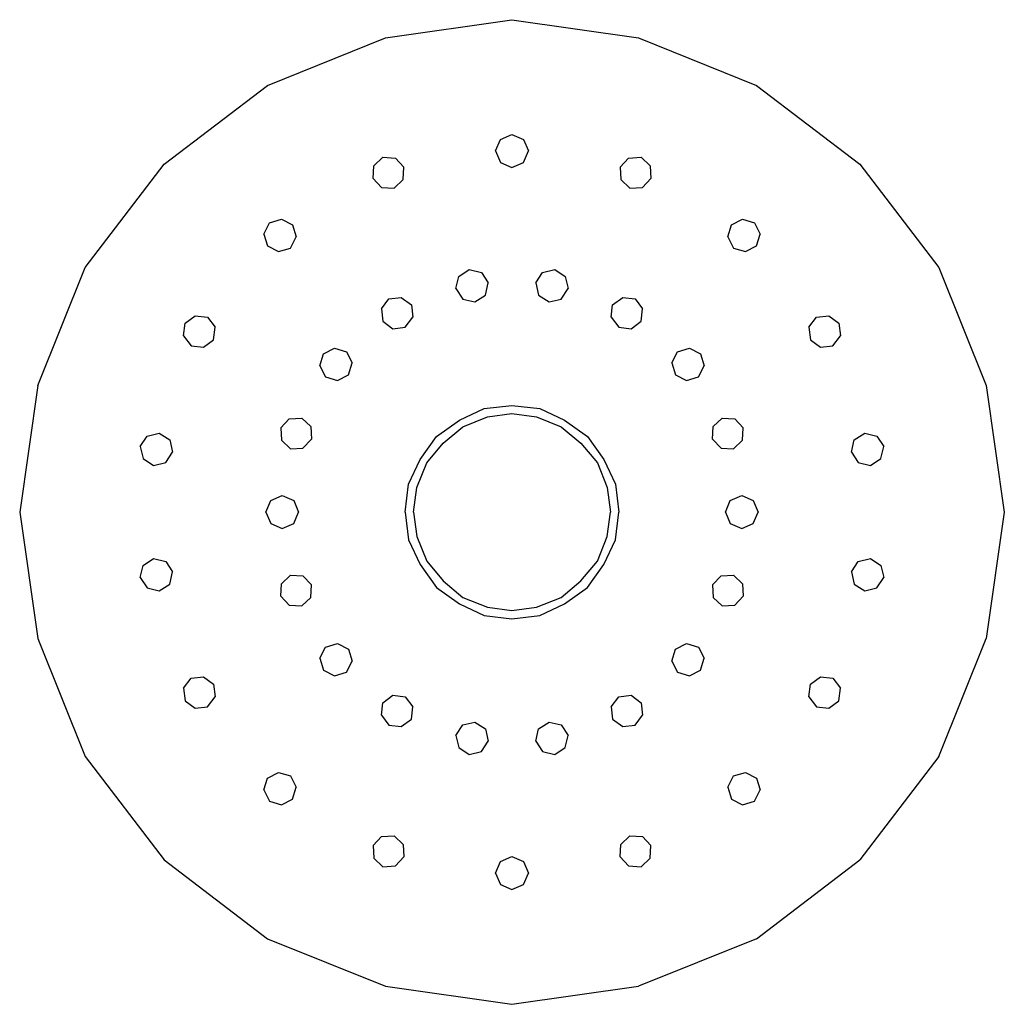
# Model space of a CAD drawing. Extents: x 0 to 60, y 0 to 60.
import ezdxf

# ---------------------------------------------------------------- set-up
doc = ezdxf.new("R2010")
doc.units = 0
doc.header["$MEASUREMENT"] = 0
doc.layers.get('0').update_dxf_attribs({"linetype": 'CONTINUOUS'})

msp = doc.modelspace()

# ---------------------------------------------------------------- linework, layer by layer
for p, q in [((22.3, 58.9), (30, 60)), ((30, 60), (37.7, 58.9)), ((15.1, 56), (22.3, 58.9)), ((37.7, 58.9), (44.9, 56)), ((8.8, 51.2), (15.1, 56)), ((44.9, 56), (51.2, 51.2)), ((29.3, 52.7), (30, 53)), ((30, 53), (30.7, 52.7)), ((29, 52), (29.3, 52.7)), ((30.7, 52.7), (31, 52)), ((21.5784, 51.0916), (22.1335, 51.6129)), ((22.1335, 51.6129), (22.8939, 51.5704)), ((29, 52), (29.3, 51.3)), ((30.7, 51.3), (31, 52)), ((37.1061, 51.5704), (37.8665, 51.6129)), ((37.8665, 51.6129), (38.4216, 51.0916)), ((4, 44.9), (8.8, 51.2)), ((21.5359, 50.3312), (21.5784, 51.0916)), ((22.8939, 51.5704), (23.4152, 51.0153)), ((23.3728, 50.2549), (23.4152, 51.0153)), ((29.3, 51.3), (30, 51)), ((30, 51), (30.7, 51.3)), ((36.5848, 51.0153), (37.1061, 51.5704)), ((36.5848, 51.0153), (36.6272, 50.2549)), ((38.4216, 51.0916), (38.4641, 50.3312)), ((51.2, 51.2), (56, 44.9)), ((21.5359, 50.3312), (22.0572, 49.776)), ((22.8176, 49.7335), (23.3728, 50.2549)), ((36.6272, 50.2549), (37.1824, 49.7335)), ((37.9428, 49.776), (38.4641, 50.3312)), ((22.0572, 49.776), (22.8176, 49.7335)), ((37.1824, 49.7335), (37.9428, 49.776)), ((14.8725, 46.9393), (15.2159, 47.619)), ((15.2159, 47.619), (15.945, 47.8392)), ((15.945, 47.8392), (16.6247, 47.4958)), ((16.6247, 47.4958), (16.8449, 46.7667)), ((43.1551, 46.7667), (43.3753, 47.4958)), ((43.3753, 47.4958), (44.055, 47.8392)), ((44.055, 47.8392), (44.7841, 47.619)), ((44.7841, 47.619), (45.1275, 46.9393)), ((14.8725, 46.9393), (15.0926, 46.2102)), ((44.9074, 46.2102), (45.1275, 46.9393)), ((15.0926, 46.2102), (15.7724, 45.8668)), ((16.5015, 46.0869), (16.8449, 46.7667)), ((43.1551, 46.7667), (43.4985, 46.0869)), ((44.2276, 45.8668), (44.9074, 46.2102)), ((15.7724, 45.8668), (16.5015, 46.0869)), ((43.4985, 46.0869), (44.2276, 45.8668)), ((1.1, 37.7), (4, 44.9)), ((1.1, 37.7), (4, 44.9)), ((26.758, 44.3551), (27.3953, 44.7721)), ((27.3953, 44.7721), (28.1367, 44.5982)), ((28.1367, 44.5982), (28.5537, 43.961)), ((31.4463, 43.961), (31.8633, 44.5982)), ((31.8633, 44.5982), (32.6047, 44.7721)), ((32.6047, 44.7721), (33.242, 44.3551)), ((56, 44.9), (58.9, 37.7)), ((26.5841, 43.6137), (26.758, 44.3551)), ((28.3798, 43.2195), (28.5537, 43.961)), ((31.4463, 43.961), (31.6202, 43.2195)), ((33.242, 44.3551), (33.4159, 43.6137)), ((26.5841, 43.6137), (27.0011, 42.9764)), ((27.7426, 42.8025), (28.3798, 43.2195)), ((31.6202, 43.2195), (32.2574, 42.8025)), ((32.9989, 42.9764), (33.4159, 43.6137)), ((22.0438, 42.3806), (22.5, 42.9904)), ((22.5, 42.9904), (23.2562, 43.0806)), ((23.2562, 43.0806), (23.866, 42.6244)), ((23.866, 42.6244), (23.9562, 41.8681)), ((27.0011, 42.9764), (27.7426, 42.8025)), ((32.2574, 42.8025), (32.9989, 42.9764)), ((36.0438, 41.8681), (36.134, 42.6244)), ((36.134, 42.6244), (36.7438, 43.0806)), ((36.7438, 43.0806), (37.5, 42.9904)), ((37.5, 42.9904), (37.9562, 42.3806)), ((22.0438, 42.3806), (22.134, 41.6244)), ((37.866, 41.6244), (37.9562, 42.3806)), ((9.99122, 40.7438), (10.0814, 41.5)), ((10.0814, 41.5), (10.6912, 41.9562)), ((10.6912, 41.9562), (11.4474, 41.866)), ((11.4474, 41.866), (11.9037, 41.2562)), ((22.134, 41.6244), (22.7438, 41.1681)), ((23.5, 41.2583), (23.9562, 41.8681)), ((36.0438, 41.8681), (36.5, 41.2583)), ((37.2562, 41.1681), (37.866, 41.6244)), ((48.0963, 41.2562), (48.5526, 41.866)), ((48.5526, 41.866), (49.3088, 41.9562)), ((49.3088, 41.9562), (49.9186, 41.5)), ((49.9186, 41.5), (50.0088, 40.7438)), ((11.8135, 40.5), (11.9037, 41.2562)), ((22.7438, 41.1681), (23.5, 41.2583)), ((36.5, 41.2583), (37.2562, 41.1681)), ((48.0963, 41.2562), (48.1865, 40.5)), ((9.99122, 40.7438), (10.4474, 40.134)), ((11.2037, 40.0438), (11.8135, 40.5)), ((48.1865, 40.5), (48.7963, 40.0438)), ((49.5526, 40.134), (50.0088, 40.7438)), ((10.4474, 40.134), (11.2037, 40.0438)), ((18.2892, 38.9127), (18.5093, 39.6418)), ((18.5093, 39.6418), (19.1891, 39.9852)), ((19.1891, 39.9852), (19.9182, 39.7651)), ((19.9182, 39.7651), (20.2616, 39.0853)), ((39.7384, 39.0853), (40.0818, 39.7651)), ((40.0818, 39.7651), (40.8109, 39.9852)), ((40.8109, 39.9852), (41.4907, 39.6418)), ((41.4907, 39.6418), (41.7108, 38.9127)), ((48.7963, 40.0438), (49.5526, 40.134)), ((20.0414, 38.3562), (20.2616, 39.0853)), ((39.7384, 39.0853), (39.9586, 38.3562)), ((18.2892, 38.9127), (18.6326, 38.233)), ((41.3674, 38.233), (41.7108, 38.9127)), ((18.6326, 38.233), (19.3617, 38.0128)), ((19.3617, 38.0128), (20.0414, 38.3562)), ((39.9586, 38.3562), (40.6383, 38.0128)), ((40.6383, 38.0128), (41.3674, 38.233)), ((1.1, 37.7), (0, 30)), ((58.9, 37.7), (60, 30)), ((26.8, 35.6), (28.3, 36.3)), ((28.3, 36.3), (30, 36.5)), ((28.5, 35.8), (30, 36)), ((30, 36.5), (31.7, 36.3)), ((30, 36), (31.5, 35.8)), ((31.7, 36.3), (33.2, 35.6)), ((15.9046, 35.1303), (16.4259, 35.6855)), ((16.4259, 35.6855), (17.1863, 35.728)), ((17.1863, 35.728), (17.7415, 35.2067)), ((25.4, 34.6), (26.8, 35.6)), ((27, 35.2), (28.5, 35.8)), ((31.5, 35.8), (33, 35.2)), ((33.2, 35.6), (34.6, 34.6)), ((42.2585, 35.2067), (42.8137, 35.728)), ((42.8137, 35.728), (43.5741, 35.6855)), ((43.5741, 35.6855), (44.0954, 35.1303)), ((7.76642, 34.6312), (8.50788, 34.8051)), ((8.50788, 34.8051), (9.14515, 34.3881)), ((15.9046, 35.1303), (15.9471, 34.3699)), ((17.7415, 35.2067), (17.784, 34.4463)), ((25.8, 34.2), (27, 35.2)), ((33, 35.2), (34.2, 34.2)), ((42.216, 34.4463), (42.2585, 35.2067)), ((44.0529, 34.3699), (44.0954, 35.1303)), ((50.8549, 34.3881), (51.4921, 34.8051)), ((51.4921, 34.8051), (52.2336, 34.6312)), ((7.34942, 33.9939), (7.76642, 34.6312)), ((9.14515, 34.3881), (9.31904, 33.6466)), ((15.9471, 34.3699), (16.5023, 33.8486)), ((17.2627, 33.8911), (17.784, 34.4463)), ((24.4, 33.2), (25.4, 34.6)), ((24.8, 33), (25.8, 34.2)), ((34.2, 34.2), (35.2, 33)), ((34.6, 34.6), (35.6, 33.2)), ((42.216, 34.4463), (42.7373, 33.8911)), ((43.4977, 33.8486), (44.0529, 34.3699)), ((50.681, 33.6466), (50.8549, 34.3881)), ((52.2336, 34.6312), (52.6506, 33.9939)), ((7.34942, 33.9939), (7.52331, 33.2524)), ((8.90204, 33.0093), (9.31904, 33.6466)), ((16.5023, 33.8486), (17.2627, 33.8911)), ((42.7373, 33.8911), (43.4977, 33.8486)), ((50.681, 33.6466), (51.098, 33.0093)), ((52.4767, 33.2524), (52.6506, 33.9939)), ((7.52331, 33.2524), (8.16058, 32.8355)), ((8.16058, 32.8355), (8.90204, 33.0093)), ((23.7, 31.7), (24.4, 33.2)), ((24.2, 31.5), (24.8, 33)), ((35.2, 33), (35.8, 31.5)), ((35.6, 33.2), (36.3, 31.7)), ((51.098, 33.0093), (51.8394, 32.8355)), ((51.8394, 32.8355), (52.4767, 33.2524)), ((23.5, 30), (23.7, 31.7)), ((24, 30), (24.2, 31.5)), ((35.8, 31.5), (36, 30)), ((36.3, 31.7), (36.5, 30)), ((15, 30), (15.3, 30.7)), ((15.3, 30.7), (16, 31)), ((16, 31), (16.7, 30.7)), ((16.7, 30.7), (17, 30)), ((43, 30), (43.3, 30.7)), ((43.3, 30.7), (44, 31)), ((44, 31), (44.7, 30.7)), ((44.7, 30.7), (45, 30)), ((0, 30), (1.1, 22.3)), ((0, 30), (1.1, 22.3)), ((15, 30), (15.3, 29.3)), ((16.7, 29.3), (17, 30)), ((23.5, 30), (23.7, 28.3)), ((24, 30), (24.2, 28.5)), ((35.8, 28.5), (36, 30)), ((36.3, 28.3), (36.5, 30)), ((43, 30), (43.3, 29.3)), ((44.7, 29.3), (45, 30)), ((60, 30), (58.9, 22.3)), ((15.3, 29.3), (16, 29)), ((16, 29), (16.7, 29.3)), ((43.3, 29.3), (44, 29)), ((44, 29), (44.7, 29.3)), ((23.7, 28.3), (24.4, 26.8)), ((24.2, 28.5), (24.8, 27)), ((35.2, 27), (35.8, 28.5)), ((35.6, 26.8), (36.3, 28.3)), ((7.52331, 26.7476), (8.16058, 27.1645)), ((8.16058, 27.1645), (8.90204, 26.9907)), ((24.8, 27), (25.8, 25.8)), ((34.2, 25.8), (35.2, 27)), ((51.098, 26.9907), (51.8394, 27.1645)), ((51.8394, 27.1645), (52.4767, 26.7476)), ((7.34942, 26.0061), (7.52331, 26.7476)), ((8.90204, 26.9907), (9.31904, 26.3534)), ((24.4, 26.8), (25.4, 25.4)), ((34.6, 25.4), (35.6, 26.8)), ((50.681, 26.3534), (51.098, 26.9907)), ((52.4767, 26.7476), (52.6506, 26.0061)), ((7.34942, 26.0061), (7.76642, 25.3688)), ((9.14515, 25.6119), (9.31904, 26.3534)), ((15.9471, 25.6301), (16.5023, 26.1514)), ((16.5023, 26.1514), (17.2627, 26.1089)), ((17.2627, 26.1089), (17.784, 25.5537)), ((25.8, 25.8), (27, 24.8)), ((33, 24.8), (34.2, 25.8)), ((42.216, 25.5537), (42.7373, 26.1089)), ((42.7373, 26.1089), (43.4977, 26.1514)), ((43.4977, 26.1514), (44.0529, 25.6301)), ((50.681, 26.3534), (50.8549, 25.6119)), ((52.2336, 25.3688), (52.6506, 26.0061)), ((7.76642, 25.3688), (8.50788, 25.1949)), ((8.50788, 25.1949), (9.14515, 25.6119)), ((15.9046, 24.8697), (15.9471, 25.6301)), ((17.7415, 24.7933), (17.784, 25.5537)), ((25.4, 25.4), (26.8, 24.4)), ((33.2, 24.4), (34.6, 25.4)), ((42.216, 25.5537), (42.2585, 24.7933)), ((44.0529, 25.6301), (44.0954, 24.8697)), ((50.8549, 25.6119), (51.4921, 25.1949)), ((51.4921, 25.1949), (52.2336, 25.3688)), ((15.9046, 24.8697), (16.4259, 24.3145)), ((17.1863, 24.272), (17.7415, 24.7933)), ((27, 24.8), (28.5, 24.2)), ((31.5, 24.2), (33, 24.8)), ((42.2585, 24.7933), (42.8137, 24.272)), ((43.5741, 24.3145), (44.0954, 24.8697)), ((16.4259, 24.3145), (17.1863, 24.272)), ((26.8, 24.4), (28.3, 23.7)), ((28.5, 24.2), (30, 24)), ((30, 24), (31.5, 24.2)), ((31.7, 23.7), (33.2, 24.4)), ((42.8137, 24.272), (43.5741, 24.3145)), ((28.3, 23.7), (30, 23.5)), ((30, 23.5), (31.7, 23.7)), ((1.1, 22.3), (4, 15.1)), ((1.1, 22.3), (4, 15.1)), ((1.1, 22.3), (4, 15.1)), ((1.1, 22.3), (4, 15.1)), ((56, 15.1), (58.9, 22.3)), ((56, 15.1), (58.9, 22.3)), ((18.2892, 21.0873), (18.6326, 21.767)), ((18.6326, 21.767), (19.3617, 21.9872)), ((19.3617, 21.9872), (20.0414, 21.6438)), ((20.0414, 21.6438), (20.2616, 20.9147)), ((39.7384, 20.9147), (39.9586, 21.6438)), ((39.9586, 21.6438), (40.6383, 21.9872)), ((40.6383, 21.9872), (41.3674, 21.767)), ((41.3674, 21.767), (41.7108, 21.0873)), ((18.2892, 21.0873), (18.5093, 20.3582)), ((41.4907, 20.3582), (41.7108, 21.0873)), ((19.9182, 20.2349), (20.2616, 20.9147)), ((39.7384, 20.9147), (40.0818, 20.2349)), ((9.99122, 19.2562), (10.4474, 19.866)), ((10.4474, 19.866), (11.2037, 19.9562)), ((11.2037, 19.9562), (11.8135, 19.5)), ((18.5093, 20.3582), (19.1891, 20.0148)), ((19.1891, 20.0148), (19.9182, 20.2349)), ((40.0818, 20.2349), (40.8109, 20.0148)), ((40.8109, 20.0148), (41.4907, 20.3582)), ((48.1865, 19.5), (48.7963, 19.9562)), ((48.1865, 19.5), (48.7963, 19.9562)), ((48.7963, 19.9562), (49.5526, 19.866)), ((49.5526, 19.866), (50.0088, 19.2562)), ((9.99122, 19.2562), (10.0814, 18.5)), ((11.8135, 19.5), (11.9037, 18.7438)), ((48.0963, 18.7438), (48.1865, 19.5)), ((49.9186, 18.5), (50.0088, 19.2562)), ((11.4474, 18.134), (11.9037, 18.7438)), ((22.134, 18.3756), (22.7438, 18.8319)), ((22.7438, 18.8319), (23.5, 18.7417)), ((23.5, 18.7417), (23.9562, 18.1319)), ((36.0438, 18.1319), (36.5, 18.7417)), ((36.5, 18.7417), (37.2562, 18.8319)), ((37.2562, 18.8319), (37.866, 18.3756)), ((48.0963, 18.7438), (48.5526, 18.134)), ((10.0814, 18.5), (10.6912, 18.0438)), ((10.6912, 18.0438), (11.4474, 18.134)), ((22.0438, 17.6194), (22.134, 18.3756)), ((23.866, 17.3756), (23.9562, 18.1319)), ((36.0438, 18.1319), (36.134, 17.3756)), ((37.866, 18.3756), (37.9562, 17.6194)), ((48.5526, 18.134), (49.3088, 18.0438)), ((49.3088, 18.0438), (49.9186, 18.5)), ((22.0438, 17.6194), (22.5, 17.0096)), ((37.5, 17.0096), (37.9562, 17.6194)), ((22.5, 17.0096), (23.2562, 16.9194)), ((23.2562, 16.9194), (23.866, 17.3756)), ((26.5841, 16.3863), (27.0011, 17.0236)), ((27.0011, 17.0236), (27.7426, 17.1975)), ((27.7426, 17.1975), (28.3798, 16.7805)), ((31.6202, 16.7805), (32.2574, 17.1975)), ((32.2574, 17.1975), (32.9989, 17.0236)), ((32.9989, 17.0236), (33.4159, 16.3863)), ((36.134, 17.3756), (36.7438, 16.9194)), ((36.7438, 16.9194), (37.5, 17.0096)), ((26.5841, 16.3863), (26.758, 15.6449)), ((28.3798, 16.7805), (28.5537, 16.039)), ((31.4463, 16.039), (31.6202, 16.7805)), ((33.242, 15.6449), (33.4159, 16.3863)), ((26.758, 15.6449), (27.3953, 15.2279)), ((28.1367, 15.4018), (28.5537, 16.039)), ((31.4463, 16.039), (31.8633, 15.4018)), ((32.6047, 15.2279), (33.242, 15.6449)), ((4, 15.1), (8.8, 8.8)), ((4, 15.1), (8.8, 8.8)), ((27.3953, 15.2279), (28.1367, 15.4018)), ((31.8633, 15.4018), (32.6047, 15.2279)), ((56, 15.1), (51.2, 8.8)), ((15.0926, 13.7898), (15.7724, 14.1332)), ((15.7724, 14.1332), (16.5015, 13.9131)), ((16.5015, 13.9131), (16.8449, 13.2333)), ((43.1551, 13.2333), (43.4985, 13.9131)), ((43.4985, 13.9131), (44.2276, 14.1332)), ((44.2276, 14.1332), (44.9074, 13.7898)), ((14.8725, 13.0607), (15.0926, 13.7898)), ((16.6247, 12.5042), (16.8449, 13.2333)), ((43.1551, 13.2333), (43.3753, 12.5042)), ((44.9074, 13.7898), (45.1275, 13.0607)), ((14.8725, 13.0607), (15.2159, 12.381)), ((44.7841, 12.381), (45.1275, 13.0607)), ((15.2159, 12.381), (15.945, 12.1608)), ((15.945, 12.1608), (16.6247, 12.5042)), ((43.3753, 12.5042), (44.055, 12.1608)), ((44.055, 12.1608), (44.7841, 12.381)), ((21.5359, 9.66878), (22.0572, 10.224)), ((22.0572, 10.224), (22.8176, 10.2665)), ((22.8176, 10.2665), (23.3728, 9.74513)), ((36.6272, 9.74513), (37.1824, 10.2665)), ((37.1824, 10.2665), (37.9428, 10.224)), ((37.9428, 10.224), (38.4641, 9.66878)), ((21.5359, 9.66878), (21.5784, 8.90839)), ((23.3728, 9.74513), (23.4152, 8.98474)), ((36.5848, 8.98474), (36.6272, 9.74513)), ((38.4216, 8.90839), (38.4641, 9.66878)), ((29.3, 8.7), (30, 9)), ((30, 9), (30.7, 8.7)), ((8.8, 8.8), (15.1, 4)), ((8.8, 8.8), (15.1, 4)), ((21.5784, 8.90839), (22.1335, 8.38707)), ((22.1335, 8.38707), (22.8939, 8.42956)), ((22.8939, 8.42956), (23.4152, 8.98474)), ((29, 8), (29.3, 8.7)), ((30.7, 8.7), (31, 8)), ((36.5848, 8.98474), (37.1061, 8.42956)), ((37.1061, 8.42956), (37.8665, 8.38707)), ((37.8665, 8.38707), (38.4216, 8.90839)), ((44.9, 4), (51.2, 8.8)), ((44.9, 4), (51.2, 8.8)), ((29, 8), (29.3, 7.3)), ((30.7, 7.3), (31, 8)), ((29.3, 7.3), (30, 7)), ((30, 7), (30.7, 7.3)), ((15.1, 4), (22.3, 1.1)), ((44.9, 4), (37.7, 1.1)), ((22.3, 1.1), (30, 0)), ((22.3, 1.1), (30, 0)), ((22.3, 1.1), (30, 0)), ((22.3, 1.1), (30, 0)), ((22.3, 1.1), (30, 0)), ((22.3, 1.1), (30, 0)), ((30, 0), (37.7, 1.1)), ((30, 0), (37.7, 1.1)), ((30, 0), (37.7, 1.1)), ((30, 0), (37.7, 1.1)), ((30, 0), (37.7, 1.1)), ((30, 0), (37.7, 1.1))]:
    msp.add_line(p, q)

doc.saveas('drawing.dxf')
